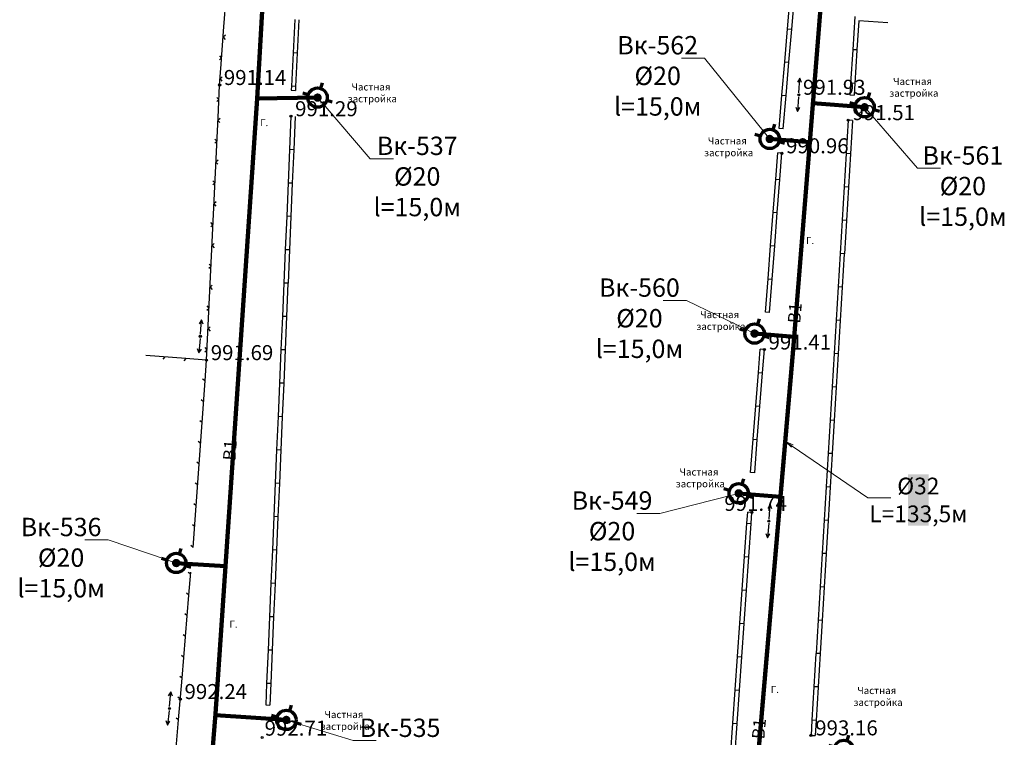
# Model space of a CAD drawing. Units: feet. Extents: x -1455 to 12004, y -2639 to 2021.
# Drawn here: x 876 to 994, y 408 to 494 of the extents above; entities that cross this region are included whole.
import ezdxf
from ezdxf import colors
from ezdxf.entities.mleader import LeaderData, LeaderLine
from ezdxf.enums import TextEntityAlignment as Align
from ezdxf.math import Vec2, Vec3

# ---------------------------------------------------------------- set-up
doc = ezdxf.new("R2010")
doc.units = ezdxf.units.FT
doc.header["$MEASUREMENT"] = 0
doc.linetypes.add('CONTI', pattern=[0])
for name, color, linetype, lineweight in [('0_В1 d 20', 5, 'B1', 90), ('0_В1 d 32', 5, 'B1', 90), ('0_Выноска', 250, 'Continuous', 9), ('Выноски-2', 250, 'Continuous', 18)]:
    doc.layers.add(name, color=color, linetype=linetype, lineweight=lineweight)
for name, color, linetype in [('GP_B1', 7, 'Continuous'), ('PI_OT0', 13, 'CONTI'), ('PI_ST0', 6, 'CONTI'), ('SIT_L0', 7, 'CONTI')]:
    doc.layers.add(name, color=color, linetype=linetype)
doc.styles.add('GOST-2.304_Type-B', font='GOST_Common.ttf')
doc.styles.get("Standard").update_dxf_attribs({"font": 'isocpeur.ttf'})
doc.linetypes.add('B1', pattern='A,20,-0.3,["B1",Standard,S=1.5,R=0,X=0,Y=-0.75],-2.5,20', length=42.8)

# ---------------------------------------------------------------- blocks, each defined once
blk = doc.blocks.new('11111115')
at = {"color": 1, "lineweight": 70}
for p, q in [((24522.16, -7699.6), (24521.96, -7700.26)), ((24520.48, -7701.03), (24519.82, -7700.83)), ((24523.36, -7701.88), (24522.7, -7701.68))]:
    blk.add_line(p, q, dxfattribs=at)
blk.add_circle((24521.59, -7701.35), 1.16, dxfattribs=at)
blk = doc.blocks.new('_Dot')
at = {"color": 0, "linetype": 'ByBlock', "lineweight": -2}
blk.add_line((-0.5, 0), (-1, 0), dxfattribs=at)
at = {"color": 0, "linetype": 'ByBlock', "const_width": 0.5}
blk.add_lwpolyline([(-0.25, 0, 1), (0.25, 0, 1)], format="xyb", close=True, dxfattribs=at)
blk = doc.blocks.new('_Open')
at = {"color": 0, "linetype": 'ByBlock', "lineweight": -2}
for p, q in [((-1, 0.17), (0, 0)), ((-1, -0.17), (0, 0)), ((0, 0), (-1, 0))]:
    blk.add_line(p, q, dxfattribs=at)

msp = doc.modelspace()

# ---------------------------------------------------------------- linework, layer by layer
at = {"linetype": 'Continuous'}
for p, q in [((908.27, 485.43), (908.77, 485.4)), ((975.21, 484.87), (975.70986, 484.83787)), ((975.51, 481.8), (975.01, 481.83007)), ((967.23, 480.79), (966.73022, 480.83259)), ((967.06, 477.86), (966.56, 477.9)), ((965.59, 458.79), (965.09, 458.83)), ((964.96, 454.35), (964.46, 454.39)), ((963.8, 439.59), (963.3, 439.63)), ((963.47, 434.85), (962.97024, 434.88357)), ((905.22, 411.78), (905.71994, 411.75868)), ((970.55, 408.13), (971.05, 408.09995))]:
    msp.add_line(p, q, dxfattribs=at)
at = {"layer": '0_В1 d 32', "ltscale": 0.3}
msp.add_lwpolyline([(906.21325, 520.0778), (904.17665, 484.44055), (899.21577, 410.71414), (896.13618, 372.81071)], dxfattribs=at)
at = {"layer": 'PI_ST0', "color": 6}
for centre in [(899.7, 486.04), (969.09, 484.87), (908.24, 482.3), (975.01, 481.83), (967.06, 477.86), (897.38, 455.93), (964.96, 454.35), (898.13, 453.08), (963.47, 434.85), (965.5, 433.8), (894.99, 412.48), (893.68, 411.36), (970.55, 408.13), (904.79, 407.88)]:
    msp.add_circle(centre, 0.125, dxfattribs=at)
for p in [(899.7, 486.04), (969.09, 484.87), (908.24, 482.3), (975.01, 481.83), (967.06, 477.86), (897.38, 455.93), (964.96, 454.35), (898.13, 453.08), (963.47, 434.85), (965.5, 433.8), (894.99, 412.48), (893.68, 411.36), (970.55, 408.13)]:
    msp.add_point(p, dxfattribs=at)
at = {"layer": 'SIT_L0', "color": 7}
for p, q in [((900.21, 493.02), (900.57, 498.01)), ((967.74, 492.79), (968.08, 496.78)), ((968.24, 492.75), (968.58, 496.74)), ((908.7, 493.89), (908.5, 489.9)), ((909.2, 493.86), (909, 489.87)), ((975.81, 494.26), (975.55, 490.27)), ((976.28, 493.73), (976.05, 490.24)), ((979.77, 493.5), (976.28, 493.73)), ((899.85, 488.03), (900.21, 493.02)), ((900.39, 492), (900.12, 491.77)), ((967.4, 488.8), (967.74, 492.79)), ((967.74, 492.79), (968.24, 492.75)), ((967.9, 488.76), (968.24, 492.75)), ((900.12, 491.77), (900.35, 491.5)), ((908.5, 489.9), (908.3, 485.91)), ((909, 489.87), (908.5, 489.9)), ((909, 489.87), (908.8, 485.88)), ((975.55, 490.26), (975.29, 486.27)), ((976.05, 490.24), (975.55, 490.27)), ((976.05, 490.23), (975.79, 486.24)), ((899.67, 489.05), (899.94, 489.28)), ((899.94, 489.28), (899.71, 489.54)), ((967.07, 484.82), (967.41, 488.81)), ((967.41, 488.81), (967.91, 488.77)), ((967.57, 484.78), (967.91, 488.77)), ((899.7, 486.04), (899.84, 488.04)), ((899.56, 483.05), (899.7, 486.04)), ((900.02, 487.02), (899.75, 486.79)), ((899.75, 486.79), (899.98, 486.52)), ((969.22, 486.87), (968.94, 486.38)), ((969.11, 485.12), (969.22, 486.87)), ((969.43, 486.35), (969.22, 486.87)), ((975.3, 486.27), (975.21, 484.87)), ((975.79, 486.24), (975.29, 486.27)), ((975.8, 486.24), (975.71, 484.84)), ((908.29, 485.9), (908.27, 485.43)), ((908.8, 485.88), (908.3, 485.91)), ((908.79, 485.87), (908.77, 485.4)), ((899.36, 484.06), (899.62, 484.3)), ((899.62, 484.3), (899.38, 484.56)), ((966.73, 480.83), (967.07, 484.82)), ((967.07, 484.82), (967.57, 484.78)), ((967.23, 480.79), (967.57, 484.78)), ((969.07, 484.62), (968.95, 482.87)), ((899.32, 478.05), (899.56, 483.04)), ((968.74, 483.39), (968.95, 482.87)), ((968.95, 482.87), (969.23, 483.36)), ((899.76, 482.03), (899.5, 481.8)), ((899.5, 481.8), (899.74, 481.53)), ((908.24, 482.3), (908.07, 478.3)), ((908.74, 482.28), (908.57, 478.28)), ((975.01, 481.83), (974.77, 477.84)), ((975.51, 481.8), (975.27, 477.81)), ((899.12, 479.06), (899.38, 479.3)), ((899.38, 479.3), (899.14, 479.56)), ((899.08, 473.06), (899.32, 478.05)), ((908.07, 478.3), (907.9, 474.3)), ((908.57, 478.28), (908.07, 478.3)), ((908.57, 478.28), (908.4, 474.28)), ((966.32, 474.78), (966.56, 477.9)), ((966.82, 474.74), (967.06, 477.86)), ((974.77, 477.84), (974.53, 473.85)), ((975.27, 477.81), (974.77, 477.84)), ((975.27, 477.81), (975.03, 473.82)), ((899.52, 477.04), (899.26, 476.81)), ((899.26, 476.81), (899.5, 476.54)), ((898.88, 474.07), (899.14, 474.31)), ((899.14, 474.31), (898.9, 474.57)), ((907.9, 474.31), (907.73, 470.31)), ((908.4, 474.28), (907.9, 474.3)), ((908.4, 474.29), (908.23, 470.29)), ((966.01, 470.79), (966.32, 474.78)), ((966.32, 474.78), (966.82, 474.74)), ((966.51, 470.75), (966.82, 474.74)), ((898.84, 468.06), (899.08, 473.05)), ((974.53, 473.84), (974.29, 469.85)), ((975.03, 473.82), (974.53, 473.85)), ((975.03, 473.81), (974.79, 469.82)), ((899.28, 472.04), (899.02, 471.81)), ((899.02, 471.81), (899.26, 471.54)), ((965.7, 466.81), (966.01, 470.8)), ((966.01, 470.8), (966.51, 470.76)), ((966.2, 466.77), (966.51, 470.76)), ((898.9, 469.31), (898.66, 469.57)), ((907.73, 470.31), (907.56, 466.31)), ((908.23, 470.29), (907.73, 470.31)), ((908.23, 470.29), (908.06, 466.29)), ((974.29, 469.85), (974.05, 465.86)), ((974.79, 469.82), (974.29, 469.85)), ((974.79, 469.82), (974.55, 465.83)), ((898.64, 469.07), (898.9, 469.31)), ((898.61, 463.07), (898.85, 468.06)), ((899.05, 467.05), (898.79, 466.82)), ((898.79, 466.82), (899.03, 466.55)), ((907.56, 466.31), (907.39, 462.31)), ((908.06, 466.29), (907.56, 466.31)), ((908.06, 466.29), (907.89, 462.29)), ((965.4, 462.82), (965.71, 466.81)), ((965.71, 466.81), (966.21, 466.77)), ((965.9, 462.78), (966.21, 466.77)), ((974.04, 465.86), (973.8, 461.87)), ((974.55, 465.83), (974.05, 465.86)), ((974.54, 465.83), (974.3, 461.84)), ((898.41, 464.08), (898.67, 464.32)), ((898.67, 464.32), (898.43, 464.58)), ((898.37, 458.07), (898.61, 463.06)), ((965.09, 458.83), (965.4, 462.82)), ((965.4, 462.82), (965.9, 462.78)), ((965.59, 458.79), (965.9, 462.78)), ((898.81, 462.05), (898.55, 461.82)), ((898.55, 461.82), (898.79, 461.55)), ((907.38, 462.32), (907.21, 458.32)), ((907.89, 462.29), (907.39, 462.31)), ((907.88, 462.3), (907.71, 458.3)), ((973.8, 461.87), (973.56, 457.88)), ((974.3, 461.84), (973.8, 461.87)), ((974.3, 461.84), (974.06, 457.85)), ((898.17, 459.08), (898.43, 459.32)), ((898.43, 459.32), (898.19, 459.58)), ((897.52, 457.93), (897.24, 457.44)), ((897.4, 456.18), (897.52, 457.93)), ((897.73, 457.41), (897.52, 457.93)), ((898.13, 453.08), (898.37, 458.07)), ((907.21, 458.32), (907.04, 454.32)), ((907.71, 458.3), (907.21, 458.32)), ((907.71, 458.3), (907.54, 454.3)), ((973.56, 457.87), (973.32, 453.88)), ((974.06, 457.85), (973.56, 457.88)), ((974.06, 457.84), (973.82, 453.85)), ((898.57, 457.06), (898.31, 456.83)), ((898.31, 456.83), (898.55, 456.56)), ((897.36, 455.68), (897.21, 453.94)), ((897.01, 454.46), (897.21, 453.94)), ((897.21, 453.94), (897.51, 454.41)), ((897.93, 454.09), (898.19, 454.33)), ((898.19, 454.33), (897.95, 454.59)), ((907.04, 454.33), (906.87, 450.33)), ((907.54, 454.3), (907.04, 454.32)), ((907.54, 454.31), (907.37, 450.31)), ((964.24, 451.59), (964.46, 454.39)), ((964.74, 451.55), (964.96, 454.35)), ((895.63, 453.28), (890.84, 453.64)), ((893.14, 453.47), (892.91, 453.19)), ((895.63, 453.28), (895.41, 453)), ((898.13, 453.08), (895.62, 453.27)), ((897.95, 450.6), (898.12, 453.07)), ((898.12, 453.08), (898.1, 453.05)), ((973.32, 453.88), (973.08, 449.89)), ((973.82, 453.85), (973.32, 453.88)), ((973.82, 453.85), (973.58, 449.86)), ((897.95, 450.6), (897.66, 450.82)), ((963.93, 447.61), (964.24, 451.6)), ((964.24, 451.6), (964.74, 451.56)), ((964.43, 447.57), (964.74, 451.56)), ((897.6, 445.61), (897.95, 450.6)), ((906.87, 450.33), (906.7, 446.33)), ((907.37, 450.31), (906.87, 450.33)), ((907.37, 450.31), (907.2, 446.31)), ((973.08, 449.89), (972.84, 445.9)), ((973.58, 449.86), (973.08, 449.89)), ((973.58, 449.86), (973.34, 445.87)), ((897.78, 448.1), (897.49, 448.32)), ((963.61, 443.62), (963.92, 447.61)), ((963.92, 447.61), (964.42, 447.57)), ((964.11, 443.58), (964.42, 447.57)), ((906.7, 446.33), (906.53, 442.33)), ((907.2, 446.31), (906.7, 446.33)), ((907.2, 446.31), (907.03, 442.31)), ((897.25, 440.62), (897.6, 445.61)), ((897.6, 445.61), (897.31, 445.83)), ((972.84, 445.9), (972.6, 441.91)), ((973.34, 445.87), (972.84, 445.9)), ((973.34, 445.87), (973.1, 441.88)), ((963.3, 439.63), (963.61, 443.62)), ((963.61, 443.62), (964.11, 443.58)), ((963.8, 439.59), (964.11, 443.58)), ((897.43, 443.11), (897.14, 443.33)), ((906.53, 442.34), (906.36, 438.34)), ((907.03, 442.31), (906.53, 442.33)), ((907.03, 442.32), (906.86, 438.32)), ((972.59, 441.9), (972.35, 437.91)), ((973.1, 441.88), (972.6, 441.91)), ((973.09, 441.87), (972.85, 437.88)), ((896.89, 435.64), (897.24, 440.63)), ((897.25, 440.62), (896.96, 440.84)), ((897.07, 438.13), (896.78, 438.35)), ((906.36, 438.34), (906.19, 434.34)), ((906.86, 438.32), (906.36, 438.34)), ((906.86, 438.32), (906.69, 434.32)), ((972.35, 437.91), (972.11, 433.92)), ((972.85, 437.88), (972.35, 437.91)), ((972.85, 437.88), (972.61, 433.89)), ((896.54, 430.65), (896.89, 435.64)), ((896.89, 435.64), (896.6, 435.86)), ((965.64, 435.8), (965.36, 435.31)), ((965.52, 434.05), (965.64, 435.8)), ((965.85, 435.28), (965.64, 435.8)), ((906.19, 434.34), (906.02, 430.34)), ((906.69, 434.32), (906.19, 434.34)), ((906.69, 434.32), (906.52, 430.32)), ((962.88, 433.54), (962.97, 434.88)), ((963.38, 433.5), (963.47, 434.85)), ((896.72, 433.14), (896.43, 433.36)), ((962.59, 429.55), (962.87, 433.54)), ((962.87, 433.54), (963.37, 433.5)), ((963.09, 429.51), (963.37, 433.5)), ((965.48, 433.55), (965.32, 431.81)), ((972.11, 433.92), (971.87, 429.93)), ((972.61, 433.89), (972.11, 433.92)), ((972.61, 433.89), (972.37, 429.9)), ((965.12, 432.33), (965.32, 431.81)), ((965.32, 431.81), (965.61, 432.28)), ((896.54, 430.65), (896.25, 430.87)), ((906.02, 430.35), (905.85, 426.35)), ((906.52, 430.32), (906.02, 430.34)), ((906.52, 430.33), (906.35, 426.33)), ((962.31, 425.56), (962.59, 429.55)), ((962.59, 429.55), (963.09, 429.51)), ((962.81, 425.52), (963.09, 429.51)), ((971.87, 429.92), (971.63, 425.93)), ((972.37, 429.9), (971.87, 429.93)), ((972.37, 429.89), (972.13, 425.9)), ((896.23, 427.43), (895.94, 427.66)), ((896.02, 424.94), (896.25, 427.7)), ((905.84, 426.35), (905.67, 422.35)), ((906.35, 426.33), (905.85, 426.35)), ((906.34, 426.33), (906.17, 422.33)), ((971.63, 425.93), (971.39, 421.94)), ((972.13, 425.9), (971.63, 425.93)), ((972.13, 425.9), (971.89, 421.91)), ((895.61, 419.96), (896.02, 424.94)), ((896.02, 424.94), (895.74, 425.16)), ((962.03, 421.57), (962.31, 425.56)), ((962.31, 425.56), (962.81, 425.52)), ((962.53, 421.53), (962.81, 425.52)), ((895.82, 422.45), (895.53, 422.68)), ((905.67, 422.35), (905.5, 418.35)), ((906.17, 422.33), (905.67, 422.35)), ((906.17, 422.33), (906, 418.33)), ((961.75, 417.58), (962.03, 421.57)), ((962.03, 421.57), (962.53, 421.53)), ((962.25, 417.54), (962.53, 421.53)), ((971.39, 421.94), (971.15, 417.95)), ((971.89, 421.91), (971.39, 421.94)), ((971.89, 421.91), (971.65, 417.92)), ((895.61, 419.96), (895.33, 420.18)), ((895.19, 414.97), (895.6, 419.95)), ((895.4, 417.46), (895.11, 417.69)), ((905.5, 418.36), (905.33, 414.36)), ((906, 418.33), (905.5, 418.35)), ((906, 418.34), (905.83, 414.34)), ((971.14, 417.95), (970.9, 413.96)), ((971.65, 417.92), (971.15, 417.95)), ((971.64, 417.92), (971.4, 413.93)), ((961.47, 413.59), (961.75, 417.58)), ((961.75, 417.58), (962.25, 417.54)), ((961.97, 413.55), (962.25, 417.54)), ((894.78, 409.99), (895.19, 414.97)), ((895.19, 414.97), (894.91, 415.19)), ((905.33, 414.36), (905.22, 411.78)), ((905.83, 414.34), (905.33, 414.36)), ((905.83, 414.34), (905.72, 411.76)), ((893.85, 413.35), (893.55, 412.88)), ((893.7, 411.61), (893.85, 413.35)), ((894.05, 412.83), (893.85, 413.35)), ((961.19, 409.6), (961.47, 413.59)), ((961.47, 413.59), (961.97, 413.55)), ((961.69, 409.56), (961.97, 413.55)), ((970.9, 413.95), (970.66, 409.96)), ((971.4, 413.93), (970.9, 413.96)), ((971.4, 413.92), (971.16, 409.93)), ((894.99, 412.48), (894.7, 412.71)), ((893.65, 411.11), (893.45, 409.37)), ((893.26, 409.9), (893.45, 409.37)), ((893.45, 409.37), (893.75, 409.84)), ((894.37, 405.01), (894.78, 409.99)), ((894.78, 409.99), (894.5, 410.21)), ((960.91, 405.61), (961.19, 409.6)), ((961.19, 409.6), (961.69, 409.56)), ((961.41, 405.57), (961.69, 409.56)), ((970.66, 409.96), (970.55, 408.13)), ((971.16, 409.93), (970.66, 409.96)), ((971.16, 409.93), (971.05, 408.1))]:
    msp.add_line(p, q, dxfattribs=at)

# ---------------------------------------------------------------- block references
for p in [(-23610.16169, 8185.88185), (-23544.61661, 8184.73037), (-23555.98759, 8180.9302), (-23557.80608, 8157.619), (-23559.70345, 8138.47935), (-23627.09534, 8130.13368), (-23613.90338, 8111.33315), (-23547.11781, 8107.74061)]:
    msp.add_blockref('11111115', p)

# ---------------------------------------------------------------- texts
at = {"linetype": 'Continuous', "char_height": 0.85, "attachment_point": 1, "rotation": 0.0814593}
for s, insert in [('Г.', (904.55741, 481.96524)), ('Г.', (969.94615, 467.83855)), ('Г.', (900.87648, 421.86433)), ('Г.', (965.73403, 414.06082)), ('\\pi-1.7425;Частная \\P\\pi-2.27375;застройка', (977.57246, 413.93051))]:
    msp.add_mtext_dynamic_manual_height_columns(s, width=0.85, gutter_width=1, heights=[0], dxfattribs=dict(at, insert=insert))
at = {"layer": 'GP_B1', "color": 5, "linetype": 'ByBlock', "style": 'GOST-2.304_Type-B'}
for rotation, p in [(85.070899, (968.79945, 458.71921, 990.7641)), (85.8552918, (901.12162, 442.28196, 990.86595)), (85.070899, (964.5033, 408.90412, 991.61239))]:
    msp.add_text('B1', height=1.5, rotation=rotation, dxfattribs=at).set_placement(p, align=Align.MIDDLE)
at = {"layer": 'PI_OT0', "color": 13, "style": 'GOST-2.304_Type-B'}
for s, p in [('991.14', (900.2, 486.04)), ('991.93', (969.59, 484.87)), ('991.29', (908.74, 482.3)), ('991.51', (975.51, 481.83)), ('990.96', (967.56, 477.86)), ('991.41', (965.46, 454.35)), ('991.69', (898.63, 453.08)), ('991.74', (960.16297, 435.02251)), ('992.24', (895.49, 412.48)), ('992.71', (905.08554, 408.09699)), ('993.16', (971.05, 408.13))]:
    msp.add_text(s, height=1.8, dxfattribs=at).set_placement(p)

# ---------------------------------------------------------------- next in the draw order: leaders
at = {"layer": 'Выноски-2', "color": 1}
ml = msp.add_multileader_mtext('Standard', dxfattribs=at)
ml.set_content('{\\C5;Вк-562\\P%%C20\\Pl=15,0м}', color=6, style='GOST-2.304_Type-B')
ml.set_leader_properties(color=251, linetype='ByLayer', lineweight=15)
ml.set_arrow_properties(name='DOT')
ml.build(insert=Vec2(0, 0))
ml.multileader.update_dxf_attribs({"text_left_attachment_type": 6, "text_right_attachment_type": 6, "dogleg_length": 1, "arrow_head_size": 1})
ctx = ml.context
ctx.base_point, ctx.char_height, ctx.arrow_head_size, ctx.landing_gap_size, ctx.plane_origin = Vec3(947.55817, 489.26575), 2.2, 1, 0.1116, Vec3(980.2885, 518.92139)
ctx.left_attachment, ctx.right_attachment, ctx.text_align_type = 6, 6, 1
notes = []
notes.append((ctx, [(1, (1, 1, 0), (957.80136, 489.26575), (-1, 0), 1, [(0, [(965.60355, 479.57542)], 0, [])])]))
ctx.mtext.insert, ctx.mtext.width, ctx.mtext.alignment, ctx.mtext.flow_direction = Vec3(952.17976, 491.90575), 1.643804, 2, 5
ctx.mtext.has_bg_fill, ctx.mtext.bg_color, ctx.mtext.bg_scale_factor, ctx.mtext.bg_transparency, ctx.mtext.use_window_bg_color = 1, -1073741824, 1.2, 0, 1
ml = msp.add_multileader_mtext('Standard', dxfattribs=at)
ml.set_content('{\\C5;Вк-537\\P%%C20\\Pl=15,0м}', color=6, style='GOST-2.304_Type-B')
ml.set_leader_properties(color=251, linetype='ByLayer', lineweight=15)
ml.set_arrow_properties(name='DOT')
ml.build(insert=Vec2(0, 0))
ml.multileader.update_dxf_attribs({"text_left_attachment_type": 6, "text_right_attachment_type": 6, "dogleg_length": 1, "arrow_head_size": 1})
ctx = ml.context
ctx.base_point, ctx.char_height, ctx.arrow_head_size, ctx.landing_gap_size, ctx.plane_origin = Vec3(918.74396, 477.21358), 2.2, 1, 0.1116, Vec3(925.74451, 522.77677)
ctx.left_attachment, ctx.right_attachment, ctx.text_align_type = 6, 6, 1
notes.append((ctx, [(0, (1, 1, 0), (917.74396, 477.21358), (1, 0), 1, [(0, [(911.42944, 484.52707)], 0, [])])]))
ctx.mtext.insert, ctx.mtext.width, ctx.mtext.alignment, ctx.mtext.flow_direction = Vec3(923.37138, 479.85358), 1.643804, 2, 5
ctx.mtext.has_bg_fill, ctx.mtext.bg_color, ctx.mtext.bg_scale_factor, ctx.mtext.bg_transparency, ctx.mtext.use_window_bg_color = 1, -1073741824, 1.2, 0, 1
ml = msp.add_multileader_mtext('Standard', dxfattribs=at)
ml.set_content('{\\C5;Вк-561\\P%%C20\\Pl=15,0м}', color=6, style='GOST-2.304_Type-B')
ml.set_leader_properties(color=251, linetype='ByLayer', lineweight=15)
ml.set_arrow_properties(name='DOT')
ml.build(insert=Vec2(0, 0))
ml.multileader.update_dxf_attribs({"text_left_attachment_type": 6, "text_right_attachment_type": 6, "dogleg_length": 1, "arrow_head_size": 1})
ctx = ml.context
ctx.base_point, ctx.char_height, ctx.arrow_head_size, ctx.landing_gap_size, ctx.plane_origin = Vec3(984.28904, 476.0621), 2.2, 1, 0.1116, Vec3(991.28959, 521.62529)
ctx.left_attachment, ctx.right_attachment, ctx.text_align_type = 6, 6, 1
notes.append((ctx, [(0, (1, 1, 0), (983.28904, 476.0621), (1, 0), 1, [(0, [(976.97453, 483.37559)], 0, [])])]))
ctx.mtext.insert, ctx.mtext.width, ctx.mtext.alignment, ctx.mtext.flow_direction = Vec3(988.74563, 478.7021), 1.643804, 2, 5
ctx.mtext.has_bg_fill, ctx.mtext.bg_color, ctx.mtext.bg_scale_factor, ctx.mtext.bg_transparency, ctx.mtext.use_window_bg_color = 1, -1073741824, 1.2, 0, 1
ml = msp.add_multileader_mtext('Standard', dxfattribs=at)
ml.set_content('{\\C5;Вк-560\\P%%C20\\Pl=15,0м}', color=6, style='GOST-2.304_Type-B')
ml.set_leader_properties(color=251, linetype='ByLayer', lineweight=15)
ml.set_arrow_properties(name='DOT')
ml.build(insert=Vec2(0, 0))
ml.multileader.update_dxf_attribs({"text_left_attachment_type": 6, "text_right_attachment_type": 6, "dogleg_length": 1, "arrow_head_size": 1})
ctx = ml.context
ctx.base_point, ctx.char_height, ctx.arrow_head_size, ctx.landing_gap_size, ctx.plane_origin = Vec3(945.36979, 460.23148), 2.2, 1, 0.1116, Vec3(978.10012, 494.51392)
ctx.left_attachment, ctx.right_attachment, ctx.text_align_type = 6, 6, 1
notes.append((ctx, [(1, (1, 1, 0), (955.61298, 460.23148), (-1, 0), 1, [(0, [(963.78506, 456.26422)], 0, [])])]))
ctx.mtext.insert, ctx.mtext.width, ctx.mtext.alignment, ctx.mtext.flow_direction = Vec3(949.99139, 462.87148), 1.643804, 2, 5
ctx.mtext.has_bg_fill, ctx.mtext.bg_color, ctx.mtext.bg_scale_factor, ctx.mtext.bg_transparency, ctx.mtext.use_window_bg_color = 1, -1073741824, 1.2, 0, 1
ml = msp.add_multileader_mtext('Standard', dxfattribs=at)
ml.set_content('{\\C5;Вк-549\\P%%C20\\Pl=15,0м}', color=6, style='GOST-2.304_Type-B')
ml.set_leader_properties(color=251, linetype='ByLayer', lineweight=15)
ml.set_arrow_properties(name='DOT')
ml.build(insert=Vec2(0, 0))
ml.multileader.update_dxf_attribs({"text_left_attachment_type": 6, "text_right_attachment_type": 6, "dogleg_length": 1, "arrow_head_size": 1})
ctx = ml.context
ctx.base_point, ctx.char_height, ctx.arrow_head_size, ctx.landing_gap_size, ctx.plane_origin = Vec3(941.97862, 434.7251), 2.2, 1, 0.1116, Vec3(976.20276, 475.37427)
ctx.left_attachment, ctx.right_attachment, ctx.text_align_type = 6, 6, 1
notes.append((ctx, [(1, (1, 1, 0), (952.44181, 434.7251), (-1, 0), 1, [(0, [(961.88769, 437.12457)], 0, [])])]))
ctx.mtext.insert, ctx.mtext.width, ctx.mtext.alignment, ctx.mtext.flow_direction = Vec3(946.71021, 437.3651), 1.643804, 2, 5
ctx.mtext.has_bg_fill, ctx.mtext.bg_color, ctx.mtext.bg_scale_factor, ctx.mtext.bg_transparency, ctx.mtext.use_window_bg_color = 1, -1073741824, 1.2, 0, 1
ml = msp.add_multileader_mtext('Standard', dxfattribs=at)
ml.set_content('{\\C5;Вк-536\\P%%C20\\Pl=15,0м}', color=6, style='GOST-2.304_Type-B')
ml.set_leader_properties(color=251, linetype='ByLayer', lineweight=15)
ml.set_arrow_properties(name='DOT')
ml.build(insert=Vec2(0, 0))
ml.multileader.update_dxf_attribs({"text_left_attachment_type": 6, "text_right_attachment_type": 6, "dogleg_length": 1, "arrow_head_size": 1})
ctx = ml.context
ctx.base_point, ctx.char_height, ctx.arrow_head_size, ctx.landing_gap_size, ctx.plane_origin = Vec3(876.08054, 431.55156), 2.2, 1, 0.1116, Vec3(908.81087, 467.02859)
ctx.left_attachment, ctx.right_attachment, ctx.text_align_type = 6, 6, 1
notes.append((ctx, [(1, (1, 1, 0), (886.32373, 431.55156), (-1, 0), 1, [(0, [(894.4958, 428.7789)], 0, [])])]))
ctx.mtext.insert, ctx.mtext.width, ctx.mtext.alignment, ctx.mtext.flow_direction = Vec3(880.70213, 434.19156), 1.643804, 2, 5
ctx.mtext.has_bg_fill, ctx.mtext.bg_color, ctx.mtext.bg_scale_factor, ctx.mtext.bg_transparency, ctx.mtext.use_window_bg_color = 1, -1073741824, 1.2, 0, 1
ml = msp.add_multileader_mtext('Standard', dxfattribs=at)
ml.set_content('{\\C5;Вк-535\\P%%C20\\Pl=15,0м}', color=6, style='GOST-2.304_Type-B')
ml.set_leader_properties(color=251, linetype='ByLayer', lineweight=15)
ml.set_arrow_properties(name='DOT')
ml.build(insert=Vec2(0, 0))
ml.multileader.update_dxf_attribs({"text_left_attachment_type": 6, "text_right_attachment_type": 6, "dogleg_length": 1, "arrow_head_size": 1})
ctx = ml.context
ctx.base_point, ctx.char_height, ctx.arrow_head_size, ctx.landing_gap_size, ctx.plane_origin = Vec3(916.6923, 407.49955), 2.2, 1, 0.1116, Vec3(922.00282, 448.22806)
ctx.left_attachment, ctx.right_attachment, ctx.text_align_type = 6, 6, 1
notes.append((ctx, [(0, (1, 1, 0), (915.6923, 407.49955), (1, 0), 1, [(0, [(907.68776, 409.97837)], 0, [])])]))
ctx.mtext.insert, ctx.mtext.width, ctx.mtext.alignment, ctx.mtext.flow_direction = Vec3(921.31389, 410.13955), 1.643804, 2, 5
ctx.mtext.has_bg_fill, ctx.mtext.bg_color, ctx.mtext.bg_scale_factor, ctx.mtext.bg_transparency, ctx.mtext.use_window_bg_color = 1, -1073741824, 1.2, 0, 1
for ctx, leaders in notes:
    for number, flags, end, landing, length, lines in leaders:
        leader = LeaderData()
        leader.index, (leader.has_last_leader_line, leader.has_dogleg_vector, leader.attachment_direction) = number, flags
        leader.last_leader_point, leader.dogleg_vector, leader.dogleg_length = Vec3(end), Vec3(landing), length
        for number, points, colour, breaks in lines:
            line = LeaderLine()
            line.index, line.vertices, line.color, line.breaks = number, Vec3.list(points), colors.encode_raw_color(colour), breaks
            leader.lines.append(line)
        ctx.leaders.append(leader)

# ---------------------------------------------------------------- next in the draw order: linework, layer by layer
at = {"layer": '0_В1 d 20', "ltscale": 0.3}
for points in [[(911.42944, 484.52707), (904.17665, 484.44055)], [(976.97453, 483.37559), (970.78552, 483.87033)], [(965.60355, 479.57542), (970.41147, 479.19108)], [(963.78506, 456.26422), (968.5483, 455.88346)], [(961.88769, 437.12457), (966.89981, 436.69232)], [(894.4958, 428.7789), (900.40456, 428.38131)], [(907.68776, 409.97837), (899.20467, 410.54918)]]:
    msp.add_lwpolyline(points, dxfattribs=at)
at = {"layer": '0_В1 d 32', "ltscale": 0.3}
msp.add_lwpolyline([(962.51045, 385.79645), (963.98597, 402.90553), (968.46471, 454.83779), (970.41147, 479.19108), (973.57882, 518.81345)], dxfattribs=at)

# ---------------------------------------------------------------- next in the draw order: texts
at = {"linetype": 'Continuous', "char_height": 0.85, "attachment_point": 1, "rotation": 0.0814593}
for insert in [(916.98007, 486.23449), (981.86062, 486.90162), (959.67406, 479.76999), (958.75127, 458.96121), (956.27826, 440.10831), (913.73565, 411.05212)]:
    msp.add_mtext_dynamic_manual_height_columns('\\pi-1.7425;Частная \\P\\pi-2.27375;застройка', width=0.85, gutter_width=1, heights=[0], dxfattribs=dict(at, insert=insert))

# ---------------------------------------------------------------- next in the draw order: leaders
at = {"layer": '0_Выноска'}
ml = msp.add_multileader_mtext('Standard', dxfattribs=at)
ml.set_content('{\\fISOCPEUR|b0|i0|c0|p34;\\C256;%%C32\\P\\pxqc;L=\\fISOCPEUR|b0|i0|c204|p34;133,5м}', color=6, style='GOST-2.304_Type-B')
ml.set_leader_properties(color=256, linetype='ByLayer', lineweight=15)
ml.set_arrow_properties(name='OPEN')
ml.build(insert=Vec2(0, 0))
ml.multileader.update_dxf_attribs({"text_left_attachment_type": 6, "text_right_attachment_type": 6, "dogleg_length": 1, "arrow_head_size": 1})
ctx = ml.context
ctx.base_point, ctx.char_height, ctx.arrow_head_size, ctx.landing_gap_size, ctx.plane_origin = Vec3(978.34545, 436.60306), 2, 1, 0.1116, Vec3(998.00207, 459.84889)
ctx.left_attachment, ctx.right_attachment, ctx.text_align_type = 6, 6, 1
notes = []
notes.append((ctx, [(0, (1, 1, 0), (977.34545, 436.60306), (1, 0), 1, [(1, [(967.47412, 443.35161)], 0, [])])]))
ctx.mtext.insert, ctx.mtext.width, ctx.mtext.alignment, ctx.mtext.flow_direction = Vec3(983.40704, 439.00306), 1.643804, 2, 5
ctx.mtext.has_bg_fill, ctx.mtext.bg_color, ctx.mtext.bg_scale_factor, ctx.mtext.bg_transparency, ctx.mtext.use_window_bg_color = 1, -1023414017, 1.2, 0, 0
for ctx, leaders in notes:
    for number, flags, end, landing, length, lines in leaders:
        leader = LeaderData()
        leader.index, (leader.has_last_leader_line, leader.has_dogleg_vector, leader.attachment_direction) = number, flags
        leader.last_leader_point, leader.dogleg_vector, leader.dogleg_length = Vec3(end), Vec3(landing), length
        for number, points, colour, breaks in lines:
            line = LeaderLine()
            line.index, line.vertices, line.color, line.breaks = number, Vec3.list(points), colors.encode_raw_color(colour), breaks
            leader.lines.append(line)
        ctx.leaders.append(leader)

doc.saveas('drawing.dxf')
